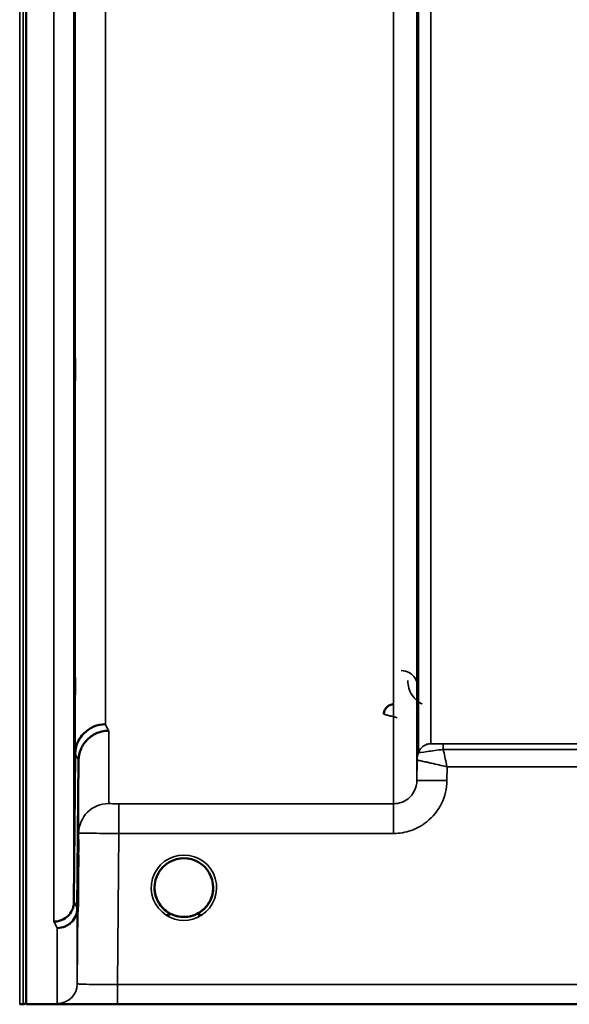
# Model space of a CAD drawing. Units: millimetres. Extents: x 0 to 11880, y 0 to 8400.
# Drawn here: x 2586 to 2669, y 4972 to 5120 of the extents above; entities that cross this region are included whole.
import ezdxf

# ---------------------------------------------------------------- set-up
doc = ezdxf.new("R2010")
doc.units = ezdxf.units.MM
doc.header["$LTSCALE"] = 40
doc.layers.add('Visible (ISO)', color=7, linetype='Continuous', lineweight=50)
doc.layers.add('Visible Narrow (ISO)', color=7, linetype='Continuous', lineweight=35)

# ---------------------------------------------------------------- blocks, each defined once
blk = doc.blocks.new('14')
at = {"layer": 'Visible (ISO)'}
for p, q in [((2587.33, 6195.1), (2587.33, 4972.36)), ((2594.51, 4987.68), (2594.71, 5009.9)), ((2595.21, 5008.93), (2595.01, 4986.71)), ((2615.39, 4989.83), (2615.39, 4989.85)), ((2615.39, 4989.83), (2615.39, 4989.83)), ((2615.39, 4989.82), (2615.39, 4989.83)), ((2586.38, 4972.32), (2586.87, 4972.32)), ((2590.33, 4972.32), (3026.97, 4972.32))]:
    blk.add_line(p, q, dxfattribs=at)
for centre, radius, start, end in [((2610.99, 4989.82), 4.9, 237.6114, 237.6211), ((2610.99, 4989.82), 4.9, 237.6124, 237.6221), ((2610.99, 4989.82), 4.9, 302.3875, 302.3887), ((2610.99, 4989.82), 4.9, 302.3865, 302.3877), ((2586.38, 4972.82), 0.5, 269, 270), ((2586.87, 4972.82), 0.5, 270, 335.7585)]:
    blk.add_arc(centre, radius, start, end, dxfattribs=at)
for centre, major_axis, ratio, start_param, end_param in [((2610.99, 4989.82), (4.4, 0), 0.999999, 0, 3.141593), ((2610.99, 4989.82), (0, -4.4), 0.999871, 4.939781, 5.261246), ((2610.99, 4989.82), (0, -4.4), 0.999871, 1.123523, 1.570796), ((2610.99, 4989.87), (0, 4.4), 0.999953, 4.705792, 4.707941), ((2610.99, 4989.82), (0, 4.4), 0.999871, 4.712389, 4.71539), ((2610.99, 4989.82), (4.31, -0.87), 0.999981, 4.712389, 5.109345), ((2610.99, 4989.82), (-4.31, -0.87), 0.999979, 1.173834, 1.570796)]:
    blk.add_ellipse(centre, major_axis=major_axis, ratio=ratio, start_param=start_param, end_param=end_param, dxfattribs=at)
for points, knots in [([(2594.64, 5066.77), (2594.64, 5067.25), (2594.65, 5067.72), (2594.66, 5068.48), (2594.66, 5068.77), (2594.67, 5069.13), (2594.67, 5069.22), (2594.68, 5069.17), (2594.68, 5069.03), (2594.68, 5068.58), (2594.68, 5068.24), (2594.67, 5067.41), (2594.67, 5066.92), (2594.66, 5065.92), (2594.66, 5065.35), (2594.65, 5064.22), (2594.64, 5063.66), (2594.63, 5062.69), (2594.63, 5062.22), (2594.62, 5061.45), (2594.62, 5061.15), (2594.61, 5060.78), (2594.61, 5060.68), (2594.6, 5060.73), (2594.6, 5060.87), (2594.6, 5061.33), (2594.6, 5061.67), (2594.61, 5062.5), (2594.61, 5063.01), (2594.62, 5064.01), (2594.62, 5064.59), (2594.63, 5065.72), (2594.63, 5066.28), (2594.64, 5066.77)], [0, 0, 0, 0, 0.159533, 0.159533, 0.319067, 0.319067, 0.478594, 0.478594, 0.63812, 0.63812, 0.797647, 0.797647, 0.957174, 0.957174, 1.116707, 1.116707, 1.276241, 1.276241, 1.436902, 1.436902, 1.597564, 1.597564, 1.758222, 1.758222, 1.918881, 1.918881, 2.079539, 2.079539, 2.240197, 2.240197, 2.400859, 2.400859, 2.56152, 2.56152, 2.56152, 2.56152]), ([(2594.64, 5018.25), (2594.64, 5018.76), (2594.65, 5019.28), (2594.66, 5020.18), (2594.66, 5020.55), (2594.67, 5021.08), (2594.67, 5021.27), (2594.68, 5021.42), (2594.68, 5021.37), (2594.68, 5021.1), (2594.68, 5020.85), (2594.67, 5020.16), (2594.67, 5019.72), (2594.66, 5018.8), (2594.66, 5018.26), (2594.65, 5017.14), (2594.64, 5016.57), (2594.63, 5015.53), (2594.63, 5015.01), (2594.62, 5014.1), (2594.62, 5013.72), (2594.61, 5013.19), (2594.61, 5012.99), (2594.6, 5012.84), (2594.6, 5012.89), (2594.6, 5013.16), (2594.6, 5013.41), (2594.61, 5014.11), (2594.61, 5014.55), (2594.62, 5015.48), (2594.62, 5016.03), (2594.63, 5017.15), (2594.63, 5017.73), (2594.64, 5018.25)], [0, 0, 0, 0, 0.159533, 0.159533, 0.319067, 0.319067, 0.478594, 0.478594, 0.63812, 0.63812, 0.797647, 0.797647, 0.957174, 0.957174, 1.116707, 1.116707, 1.276241, 1.276241, 1.436902, 1.436902, 1.597564, 1.597564, 1.758222, 1.758222, 1.918881, 1.918881, 2.079539, 2.079539, 2.240197, 2.240197, 2.400859, 2.400859, 2.56152, 2.56152, 2.56152, 2.56152]), ([(2642.47, 5017.33), (2642.37, 5017.33), (2642.27, 5017.32), (2642.07, 5017.28), (2641.97, 5017.25), (2641.69, 5017.13), (2641.53, 5017.01), (2641.23, 5016.7), (2641.14, 5016.52), (2641.01, 5016.22), (2640.98, 5016.04), (2640.97, 5015.85), (2640.97, 5015.85), (2640.97, 5015.85)], [-0.1763638, -0.1763638, -0.1763638, -0.1763638, -0.158287, -0.158287, -0.1401188, -0.1401188, -0.105004, -0.105004, -0.0604453, -0.0604453, 0, 0, 0.0006144, 0.0006144, 0.0006144, 0.0006144]), ([(2599.21, 5014.33), (2598.62, 5014.33), (2598.03, 5014.21), (2597.48, 5013.98), (2597.41, 5013.95), (2597.34, 5013.92), (2597.27, 5013.88), (2596.81, 5013.66), (2596.39, 5013.37), (2596.03, 5013.01), (2595.92, 5012.9), (2595.81, 5012.78), (2595.7, 5012.65), (2595.44, 5012.33), (2595.22, 5011.97), (2595.06, 5011.59), (2594.83, 5011.05), (2594.71, 5010.48), (2594.71, 5009.9)], [-0.7054711, -0.7054711, -0.7054711, -0.7054711, -0.527257, -0.527257, -0.527257, -0.5038701, -0.5038701, -0.5038701, -0.3513575, -0.3513575, -0.3513575, -0.3022898, -0.3022898, -0.3022898, -0.1756338, -0.1756338, -0.1756338, 0, 0, 0, 0]), ([(2599.71, 5013.36), (2599.7, 5013.36), (2599.69, 5013.36), (2599.35, 5013.37), (2599.02, 5013.33), (2598.39, 5013.18), (2598.08, 5013.07), (2597.59, 5012.84), (2597.4, 5012.73), (2596.97, 5012.45), (2596.75, 5012.26), (2596.08, 5011.61), (2595.77, 5011.12), (2595.31, 5010.04), (2595.21, 5009.44), (2595.21, 5008.93)], [-0.0032483, -0.0032483, -0.0032483, -0.0032483, 0, 0, 0.0984264, 0.0984264, 0.1967662, 0.1967662, 0.2618955, 0.2618955, 0.3483724, 0.3483724, 0.5407158, 0.5407158, 0.7848864, 0.7848864, 0.7848864, 0.7848864]), ([(2595.15, 4994.44), (2595.15, 4994.58), (2595.15, 4994.71), (2595.16, 4995.34), (2595.16, 4995.78), (2595.17, 4996.46), (2595.17, 4996.75), (2595.18, 4997.08), (2595.18, 4997.14), (2595.18, 4997.05), (2595.18, 4996.89), (2595.17, 4996.37), (2595.17, 4996.01), (2595.16, 4995.19), (2595.16, 4994.69), (2595.15, 4993.62), (2595.14, 4993.04), (2595.13, 4991.98), (2595.13, 4991.42), (2595.12, 4990.41), (2595.12, 4989.96), (2595.11, 4989.27), (2595.11, 4988.98), (2595.1, 4988.64), (2595.1, 4988.58), (2595.1, 4988.67), (2595.1, 4988.83), (2595.11, 4989.36), (2595.11, 4989.72), (2595.12, 4990.55), (2595.12, 4991.05), (2595.13, 4992.14), (2595.13, 4992.72), (2595.14, 4993.25), (2595.14, 4993.64), (2595.15, 4994.05), (2595.15, 4994.44)], [-2.443049, -2.443049, -2.443049, -2.443049, -2.401987, -2.401987, -2.242454, -2.242454, -2.082927, -2.082927, -1.9234, -1.9234, -1.763873, -1.763873, -1.604347, -1.604347, -1.444813, -1.444813, -1.28528, -1.28528, -1.124618, -1.124618, -0.963956, -0.963956, -0.803298, -0.803298, -0.64264, -0.64264, -0.481982, -0.481982, -0.321324, -0.321324, -0.160662, -0.160662, 0, 0, 0, 0.118472, 0.118472, 0.118472, 0.118472]), ([(2595.14, 4990.33), (2595.13, 4989.79), (2595.13, 4989.23), (2595.12, 4988.19), (2595.12, 4987.73), (2595.11, 4987), (2595.11, 4986.69), (2595.1, 4986.3), (2595.1, 4986.21), (2595.1, 4986.26), (2595.1, 4986.39), (2595.11, 4986.86), (2595.11, 4987.21), (2595.12, 4988), (2595.12, 4988.5), (2595.13, 4989.56), (2595.13, 4990.14), (2595.14, 4991.21), (2595.15, 4991.77), (2595.16, 4992.79), (2595.16, 4993.25), (2595.17, 4993.97), (2595.17, 4994.28), (2595.18, 4994.67), (2595.18, 4994.75), (2595.18, 4994.7), (2595.18, 4994.58), (2595.17, 4994.1), (2595.17, 4993.76), (2595.16, 4992.98), (2595.16, 4992.49), (2595.15, 4991.43), (2595.14, 4990.86), (2595.14, 4990.33)], [0, 0, 0, 0, 0.160662, 0.160662, 0.321324, 0.321324, 0.481982, 0.481982, 0.64264, 0.64264, 0.803298, 0.803298, 0.963956, 0.963956, 1.124618, 1.124618, 1.28528, 1.28528, 1.444813, 1.444813, 1.604347, 1.604347, 1.763873, 1.763873, 1.9234, 1.9234, 2.082927, 2.082927, 2.242454, 2.242454, 2.401987, 2.401987, 2.56152, 2.56152, 2.56152, 2.56152]), ([(2607.66, 4986.95), (2607.57, 4987.06), (2607.48, 4987.16), (2607.41, 4987.28), (2607.27, 4987.48), (2607.14, 4987.69), (2607.04, 4987.9), (2606.98, 4988.03), (2606.92, 4988.16), (2606.87, 4988.29), (2606.83, 4988.41), (2606.79, 4988.53), (2606.75, 4988.65), (2606.71, 4988.8), (2606.68, 4988.94), (2606.65, 4989.09), (2606.6, 4989.38), (2606.59, 4989.61), (2606.59, 4989.73), (2606.59, 4989.78), (2606.59, 4989.81), (2606.59, 4989.83), (2606.59, 4989.83), (2606.59, 4989.83), (2606.59, 4989.83)], [-0.03422336, -0.03422336, -0.03422336, -0.03422336, -0.03058944, -0.03058944, -0.03058944, -0.02410083, -0.02410083, -0.02410083, -0.02016157, -0.02016157, -0.02016157, -0.0166284, -0.0166284, -0.0166284, -0.01230363, -0.01230363, -0.01230363, -0.00392133, -0.00392133, -0.00392133, -0.00077016, -0.00077016, -0.00077016, -0.00025894, -0.00025894, -0.00025894, -0.00025894]), ([(2608.32, 4986.32), (2608.27, 4986.35), (2608.2, 4986.41), (2608.12, 4986.48), (2607.94, 4986.63), (2607.78, 4986.8), (2607.64, 4986.97), (2607.55, 4987.08), (2607.46, 4987.19), (2607.39, 4987.3), (2607.33, 4987.38), (2607.28, 4987.47), (2607.23, 4987.55), (2607.18, 4987.63), (2607.14, 4987.71), (2607.1, 4987.79), (2607.04, 4987.89), (2606.99, 4988), (2606.95, 4988.1), (2606.86, 4988.3), (2606.8, 4988.49), (2606.74, 4988.69), (2606.63, 4989.12), (2606.6, 4989.47), (2606.59, 4989.64)], [-0.04222861, -0.04222861, -0.04222861, -0.04222861, -0.03975375, -0.03975375, -0.03975375, -0.03445895, -0.03445895, -0.03445895, -0.03110356, -0.03110356, -0.03110356, -0.02874326, -0.02874326, -0.02874326, -0.02648635, -0.02648635, -0.02648635, -0.02356946, -0.02356946, -0.02356946, -0.01830784, -0.01830784, -0.01830784, -0.00703834, -0.00703834, -0.00703834, -0.00703834]), ([(2608.09, 4986.5), (2607.79, 4986.76), (2607.53, 4987.07), (2607.05, 4987.79), (2606.86, 4988.23), (2606.72, 4988.75), (2606.7, 4988.81), (2606.69, 4988.88)], [5.4305591, 5.4305591, 5.4305591, 5.4305591, 5.7015927, 5.7015927, 6.0215927, 6.0215927, 6.0691031, 6.0691031, 6.0691031, 6.0691031]), ([(2611.94, 4985.52), (2611.96, 4985.52), (2611.98, 4985.53), (2612.01, 4985.54), (2612.28, 4985.6), (2612.77, 4985.75), (2613.32, 4986.09), (2613.61, 4986.27), (2613.87, 4986.49), (2614.11, 4986.73), (2614.28, 4986.9), (2614.44, 4987.09), (2614.58, 4987.29), (2614.72, 4987.49), (2614.84, 4987.7), (2614.94, 4987.91), (2615, 4988.03), (2615.05, 4988.17), (2615.1, 4988.3), (2615.15, 4988.41), (2615.18, 4988.53), (2615.22, 4988.65), (2615.26, 4988.79), (2615.29, 4988.94), (2615.32, 4989.09), (2615.37, 4989.38), (2615.38, 4989.61), (2615.38, 4989.73), (2615.39, 4989.78), (2615.39, 4989.81), (2615.39, 4989.83), (2615.39, 4989.83), (2615.39, 4989.83), (2615.39, 4989.83)], [-0.06492832, -0.06492832, -0.06492832, -0.06492832, -0.06325936, -0.06325936, -0.06325936, -0.04603952, -0.04603952, -0.04603952, -0.03687819, -0.03687819, -0.03687819, -0.03038851, -0.03038851, -0.03038851, -0.02400367, -0.02400367, -0.02400367, -0.02008714, -0.02008714, -0.02008714, -0.01662816, -0.01662816, -0.01662816, -0.01230341, -0.01230341, -0.01230341, -0.00392118, -0.00392118, -0.00392118, -0.00077014, -0.00077014, -0.00077014, 0, 0, 0, 0]), ([(2615.39, 4989.83), (2615.39, 4989.83), (2615.39, 4989.81), (2615.39, 4989.8), (2615.39, 4989.77), (2615.39, 4989.74), (2615.38, 4989.7), (2615.38, 4989.6), (2615.37, 4989.47), (2615.35, 4989.32), (2615.32, 4989.02), (2615.25, 4988.72), (2615.15, 4988.43), (2615.1, 4988.28), (2615.04, 4988.13), (2614.97, 4987.98), (2614.93, 4987.88), (2614.88, 4987.79), (2614.83, 4987.7), (2614.79, 4987.62), (2614.74, 4987.54), (2614.69, 4987.47), (2614.64, 4987.38), (2614.58, 4987.3), (2614.52, 4987.21), (2614.42, 4987.08), (2614.32, 4986.95), (2614.21, 4986.83), (2613.96, 4986.55), (2613.73, 4986.38), (2613.64, 4986.3)], [-0.1473984, -0.1473984, -0.1473984, -0.1473984, -0.1450056, -0.1450056, -0.1450056, -0.1396444, -0.1396444, -0.1396444, -0.1245404, -0.1245404, -0.1245404, -0.094872, -0.094872, -0.094872, -0.0790049, -0.0790049, -0.0790049, -0.0691124, -0.0691124, -0.0691124, -0.0605865, -0.0605865, -0.0605865, -0.0509756, -0.0509756, -0.0509756, -0.0358307, -0.0358307, -0.0358307, -0.0025984, -0.0025984, -0.0025984, -0.0025984]), ([(2615.39, 4989.82), (2615.39, 4989.35), (2615.31, 4988.88), (2615.02, 4987.99), (2614.8, 4987.57), (2614.33, 4986.94), (2614.12, 4986.71), (2613.88, 4986.5)], [3.1415927, 3.1415927, 3.1415927, 3.1415927, 3.4615927, 3.4615927, 3.7815927, 3.7815927, 3.9942189, 3.9942189, 3.9942189, 3.9942189]), ([(2591.51, 4984.73), (2591.52, 4984.73), (2591.53, 4984.73), (2591.74, 4984.72), (2591.95, 4984.75), (2592.36, 4984.84), (2592.56, 4984.91), (2593, 4985.12), (2593.31, 4985.29), (2593.81, 4985.77), (2594.06, 4986.06), (2594.34, 4986.7), (2594.4, 4986.89), (2594.49, 4987.28), (2594.51, 4987.48), (2594.51, 4987.68)], [-0.9087908, -0.9087908, -0.9087908, -0.9087908, -0.9021265, -0.9021265, -0.708652, -0.708652, -0.5177314, -0.5177314, -0.2661305, -0.2661305, -0.1202998, -0.1202998, -0.060382, -0.060382, -0.0000141, -0.0000141, -0.0000141, -0.0000141]), ([(2606.9, 4988.2), (2606.93, 4988.14), (2606.95, 4988.08), (2606.98, 4988.02), (2607.06, 4987.85), (2607.15, 4987.67), (2607.25, 4987.5), (2607.26, 4987.49), (2607.27, 4987.48), (2607.27, 4987.47)], [-0.12028938, -0.12028938, -0.12028938, -0.12028938, -0.11513875, -0.11513875, -0.11513875, -0.09970074, -0.09970074, -0.09970074, -0.09857596, -0.09857596, -0.09857596, -0.09857596]), ([(2607.53, 4987.11), (2607.75, 4986.82), (2608.02, 4986.56), (2608.32, 4986.33), (2608.74, 4986.01), (2609.19, 4985.77), (2609.65, 4985.62), (2609.81, 4985.57), (2609.95, 4985.54), (2610.04, 4985.52)], [-0.08723579, -0.08723579, -0.08723579, -0.08723579, -0.06000602, -0.06000602, -0.06000602, -0.02262593, -0.02262593, -0.02262593, -0.00973619, -0.00973619, -0.00973619, -0.00973619]), ([(2614.49, 4987.16), (2614.25, 4986.86), (2613.98, 4986.58), (2613.65, 4986.33), (2613.23, 4986.01), (2612.78, 4985.78), (2612.32, 4985.63), (2612.16, 4985.58), (2612.03, 4985.54), (2611.94, 4985.52)], [-0.0890587, -0.0890587, -0.0890587, -0.0890587, -0.06000724, -0.06000724, -0.06000724, -0.02262654, -0.02262654, -0.02262654, -0.00973649, -0.00973649, -0.00973649, -0.00973649]), ([(2595.01, 4986.71), (2595.01, 4986.32), (2594.92, 4985.95), (2594.62, 4985.23), (2594.4, 4984.91), (2594.05, 4984.55), (2593.96, 4984.48), (2593.66, 4984.24), (2593.42, 4984.1), (2592.8, 4983.84), (2592.41, 4983.76), (2592.01, 4983.76)], [-0.4695471, -0.4695471, -0.4695471, -0.4695471, -0.3524533, -0.3524533, -0.2352983, -0.2352983, -0.2009648, -0.2009648, -0.118027, -0.118027, 0.0007864, 0.0007864, 0.0007864, 0.0007864]), ([(2608.39, 4986.26), (2608.49, 4986.19), (2608.57, 4986.12), (2608.64, 4986.06), (2608.69, 4986.02), (2608.73, 4985.98), (2608.76, 4985.94), (2608.76, 4985.94), (2608.77, 4985.93), (2608.77, 4985.92), (2608.78, 4985.91), (2608.79, 4985.89), (2608.8, 4985.88), (2608.81, 4985.86), (2608.81, 4985.84), (2608.82, 4985.83), (2608.82, 4985.82), (2608.82, 4985.82), (2608.82, 4985.81), (2608.82, 4985.8), (2608.82, 4985.79), (2608.81, 4985.78), (2608.81, 4985.78), (2608.81, 4985.78), (2608.81, 4985.77), (2608.81, 4985.76), (2608.8, 4985.76), (2608.79, 4985.75), (2608.78, 4985.74), (2608.77, 4985.73), (2608.76, 4985.72), (2608.75, 4985.71), (2608.73, 4985.71), (2608.72, 4985.71), (2608.71, 4985.7), (2608.7, 4985.7), (2608.68, 4985.69), (2608.64, 4985.68), (2608.59, 4985.68), (2608.54, 4985.67), (2608.54, 4985.67), (2608.53, 4985.67), (2608.53, 4985.67), (2608.47, 4985.67), (2608.42, 4985.67), (2608.38, 4985.68), (2608.37, 4985.68), (2608.36, 4985.68), (2608.35, 4985.68)], [-0.006003009, -0.006003009, -0.006003009, -0.006003009, -0.00514248, -0.00514248, -0.00514248, -0.004451681, -0.004451681, -0.004451681, -0.004323396, -0.004323396, -0.004323396, -0.004004095, -0.004004095, -0.004004095, -0.0036594, -0.0036594, -0.0036594, -0.003499504, -0.003499504, -0.003499504, -0.003287621, -0.003287621, -0.003287621, -0.003220182, -0.003220182, -0.003220182, -0.003017866, -0.003017866, -0.003017866, -0.002700851, -0.002700851, -0.002700851, -0.002469423, -0.002469423, -0.002469423, -0.002223064, -0.002223064, -0.002223064, -0.001403714, -0.001403714, -0.001403714, -0.001318795, -0.001318795, -0.001318795, -0.000343325, -0.000343325, -0.000343325, -0.000008302, -0.000008302, -0.000008302, -0.000008302]), ([(2610.04, 4985.52), (2610.01, 4985.53), (2609.99, 4985.53), (2609.97, 4985.54), (2609.77, 4985.59), (2609.53, 4985.66), (2609.26, 4985.77)], [-0.06280007, -0.06280007, -0.06280007, -0.06280007, -0.0616411, -0.0616411, -0.0616411, -0.05258873, -0.05258873, -0.05258873, -0.05258873]), ([(2612.38, 4985.64), (2612.33, 4985.63), (2612.29, 4985.61), (2611.8, 4985.47), (2611.33, 4985.4), (2610.43, 4985.43), (2610.01, 4985.5), (2609.61, 4985.64)], [4.3905995, 4.3905995, 4.3905995, 4.3905995, 4.4215927, 4.4215927, 4.7415927, 4.7415927, 5.0310092, 5.0310092, 5.0310092, 5.0310092]), ([(2613.62, 4985.68), (2613.62, 4985.68), (2613.62, 4985.68), (2613.62, 4985.68), (2613.62, 4985.68), (2613.6, 4985.68), (2613.57, 4985.67), (2613.49, 4985.67), (2613.45, 4985.67), (2613.37, 4985.68), (2613.32, 4985.68), (2613.25, 4985.7), (2613.23, 4985.71), (2613.2, 4985.73), (2613.18, 4985.74), (2613.17, 4985.76), (2613.16, 4985.77), (2613.15, 4985.8), (2613.15, 4985.82), (2613.17, 4985.87), (2613.19, 4985.9), (2613.27, 4986.01), (2613.37, 4986.1), (2613.59, 4986.27)], [-0.4109572, -0.4109572, -0.4109572, -0.4109572, -0.4095184, -0.4095184, -0.4032797, -0.4032797, -0.3480453, -0.3480453, -0.307588, -0.307588, -0.2489227, -0.2489227, -0.2172426, -0.2172426, -0.1955155, -0.1955155, -0.1754902, -0.1754902, -0.1487903, -0.1487903, -0.0971028, -0.0971028, -0.0036728, -0.0036728, -0.0036728, -0.0036728]), ([(2610.04, 4985.52), (2610.05, 4985.52), (2610.07, 4985.52), (2610.08, 4985.51), (2610.09, 4985.51), (2610.11, 4985.51), (2610.12, 4985.5)], [-0.007950018, -0.007950018, -0.007950018, -0.007950018, -0.003783769, -0.003783769, -0.003783769, 0, 0, 0, 0]), ([(2611.94, 4985.52), (2611.92, 4985.52), (2611.91, 4985.51), (2611.89, 4985.51), (2611.88, 4985.51), (2611.87, 4985.5), (2611.85, 4985.5)], [-0.007950089, -0.007950089, -0.007950089, -0.007950089, -0.003783044, -0.003783044, -0.003783044, 0, 0, 0, 0]), ([(2587.33, 4972.36), (2587.33, 4972.35), (2587.41, 4972.34), (2587.78, 4972.33), (2588.07, 4972.33), (2588.7, 4972.32), (2588.97, 4972.32), (2589.44, 4972.32), (2589.6, 4972.32), (2589.96, 4972.32), (2590.14, 4972.32), (2590.33, 4972.32)], [0.6865236, 0.6865236, 0.6865236, 0.6865236, 0.9197792, 0.9197792, 1.1530347, 1.1530347, 1.2659218, 1.2659218, 1.3223654, 1.3223654, 1.3788089, 1.3788089, 1.3788089, 1.3788089])]:
    blk.add_open_spline(points, degree=3, knots=knots, dxfattribs=at)
for points in [[(2606.59, 4989.66), (2606.59, 4989.6), (2606.6, 4989.52), (2606.61, 4989.43)], [(2610.12, 4985.5), (2610.09, 4985.51), (2610.06, 4985.51), (2610.04, 4985.52)], [(2611.85, 4985.5), (2611.88, 4985.51), (2611.91, 4985.52), (2611.94, 4985.52)]]:
    blk.add_open_spline(points, degree=3, dxfattribs=at)
at = {"layer": 'Visible Narrow (ISO)'}
for p, q in [((2586.38, 6612.32), (2586.38, 4972.32)), ((2586.87, 4972.32), (2586.87, 6612.32)), ((2642.43, 5002.41), (2642.43, 6176.42)), ((2645.93, 6174.57), (2645.93, 5005.88)), ((2645.96, 5008.95), (2645.96, 6173.01)), ((2646.16, 5010.08), (2646.16, 6172.46)), ((2648.04, 6171.81), (2648.04, 5011.42)), ((2591.51, 4984.73), (2591.51, 6072.78)), ((2594.51, 6071.64), (2594.51, 4987.68)), ((2594.71, 5009.9), (2594.71, 6063.92)), ((2599.21, 6062.22), (2599.21, 5014.33)), ((2599.71, 5013.36), (2599.71, 5002.44)), ((2745.77, 5011.39), (2649.87, 5011.39)), ((2649.87, 5011.39), (2649.87, 5010.56)), ((2649.87, 5010.56), (2745.77, 5010.56)), ((2595.21, 4997.98), (2595.21, 5008.93)), ((2645.96, 5008.95), (2645.93, 5005.88)), ((2650.43, 5005.88), (2650.45, 5007.96)), ((2650.45, 5007.96), (2745.57, 5007.96)), ((2642.43, 5002.41), (2601.21, 5002.41)), ((2601.21, 4997.95), (2601.21, 5002.41)), ((2642.43, 4997.95), (2642.43, 5002.41)), ((2595.21, 4997.98), (2595.01, 4975.4)), ((2601.01, 4975.3), (2601.21, 4997.95)), ((2601.21, 4997.95), (2642.43, 4997.95)), ((2595.01, 4986.71), (2595.01, 4975.4)), ((2592.01, 4972.43), (2592.01, 4983.76)), ((2756.54, 4975.3), (2601.01, 4975.3)), ((2601.01, 4972.33), (2601.01, 4975.3)), ((2601.01, 4972.33), (2756.47, 4972.33))]:
    blk.add_line(p, q, dxfattribs=at)
for start, end in [(192.266, 228.8519), (311.1481, 0), (251.7444, 288.4371), (254.2415, 286.9544)]:
    blk.add_arc((2610.99, 4989.82), 4.4, start, end, dxfattribs=at)
for centre, major_axis, ratio, start_param, end_param in [((2606.16, 5792.32), (-5.27, 790), 0.088171, 2.966376, 2.973567), ((2648.04, 5009.42), (-2, 0), 0.999874, 4.712389, 5.943348), ((2648.04, 5009.41), (0, 2), 0.999824, 0, 1.23096), ((2649.65, 5011.42), (1.61, 0), 0.019409, 3.141535, 3.171579), ((2601.68, 5792.29), (5.27, -794.5), 0.087672, 6.107729, 6.11492), ((2649.46, 5008.92), (-3.5, 0), 0.999874, 5.943348, 6.274459), ((2649.46, 5008.92), (-1.9, -2.94), 0.999574, 4.946821, 5.277328), ((2649.02, 5010.09), (-2.86, -0.01), 0.019456, 6.283116, 6.313162), ((2648.21, 5008.93), (-2.25, 0.01), 0.004769, 6.248308, 6.282978), ((2650.43, 5005.84), (-4.5, 0.04), 0.008879, 4.712466, 6.283047), ((2599.71, 4997.94), (-4.5, 0), 0.999848, 4.712389, 6.274459), ((2610.99, 4989.81), (-4.9, 0), 0.999999, 2.138672, 7.286106), ((2610.99, 4989.82), (4.4, 0), 0.999999, 3.141593, 4.070867), ((2610.99, 4989.82), (0, 4.4), 0.999871, 1.800735, 2.102814), ((2610.99, 4989.82), (4.4, 0), 0.999999, 5.353911, 6.283185), ((2610.99, 4989.82), (0, 4.4), 0.999871, 4.280916, 4.712389), ((2601.62, 5792.34), (-5.42, 817), 0.087672, 2.96695, 2.973943), ((2610.99, 4989.81), (4.13, -2.64), 0.999983, 4.712389, 5.848034), ((2610.99, 4989.82), (-4.3, 0.95), 0.999964, 1.154487, 1.570796), ((2610.99, 4989.82), (4.4, 0), 0.999871, 4.40101, 4.513915), ((2610.99, 4989.82), (-3.54, -2.61), 0.999988, 1.153153, 1.570796), ((2610.99, 4989.82), (4.4, 0), 0.999871, 4.92977, 5.062712), ((2598.63, 5792.32), (5.42, -820), 0.087351, 6.108388, 6.11538), ((2592.01, 4975.43), (3, 0), 0.99986, 4.712389, 6.274459)]:
    blk.add_ellipse(centre, major_axis=major_axis, ratio=ratio, start_param=start_param, end_param=end_param, dxfattribs=at)
for points, knots in [([(2646.05, 5019.89), (2646.05, 5020.37), (2645.82, 5021.17), (2644.88, 5022.11), (2644.01, 5022.38), (2643.55, 5022.38)], [-0.1904848, -0.1904848, -0.1904848, -0.1904848, -0.1088485, -0.0544242, 0, 0, 0, 0]), ([(2644.55, 5020.89), (2644.56, 5020.13), (2644.92, 5018.83), (2646.04, 5017.71), (2646.68, 5017.36), (2646.74, 5017.33)], [3.0621353, 3.0621353, 3.0621353, 3.0621353, 3.3872766, 3.6040375, 3.6276475, 3.6276475, 3.6276475, 3.6276475]), ([(2640.97, 5015.83), (2640.97, 5015.83), (2641.03, 5015.82), (2641.11, 5015.8), (2641.16, 5015.79), (2641.21, 5015.77), (2641.27, 5015.76), (2641.31, 5015.75), (2641.36, 5015.73), (2641.41, 5015.72), (2641.42, 5015.72), (2641.44, 5015.71), (2641.46, 5015.71), (2641.6, 5015.67), (2641.75, 5015.63), (2641.92, 5015.59), (2642.08, 5015.55), (2642.25, 5015.5), (2642.43, 5015.46), (2642.6, 5015.41), (2642.78, 5015.37), (2642.96, 5015.32), (2642.96, 5015.32), (2642.96, 5015.32), (2642.97, 5015.32)], [-0.09427679, -0.09427679, -0.09427679, -0.09427679, -0.07542144, -0.07542144, -0.07542144, -0.06599376, -0.06599376, -0.06599376, -0.05878666, -0.05878666, -0.05878666, -0.05656608, -0.05656608, -0.05656608, -0.03771072, -0.03771072, -0.03771072, -0.01885536, -0.01885536, -0.01885536, 0, 0, 0, 0.00044468, 0.00044468, 0.00044468, 0.00044468]), ([(2649.87, 5011.39), (2649.45, 5011.39), (2648.48, 5011.39), (2648.06, 5011.41), (2648.04, 5011.41)], [-0.2948157, -0.2948157, -0.2948157, -0.2948157, -0.1684661, 0, 0, 0, 0]), ([(2646.16, 5010.08), (2646.18, 5010.06), (2647.02, 5010.18), (2649, 5010.45), (2649.87, 5010.56)], [0, 0, 0, 0, 0.1684661, 0.2948157, 0.2948157, 0.2948157, 0.2948157]), ([(2650.45, 5007.96), (2650.45, 5007.96), (2650.44, 5007.97), (2650.36, 5008.37), (2650.18, 5009.17), (2649.99, 5010.03), (2649.89, 5010.47), (2649.87, 5010.56)], [-0.18728204, -0.18728204, -0.18728204, -0.18728204, -0.18665232, -0.18665232, -0.14932186, -0.11199139, -0.10279953, -0.10279953, -0.10279953, -0.10279953]), ([(2645.96, 5008.95), (2645.96, 5008.95), (2646, 5008.94), (2646.06, 5008.93), (2646.11, 5008.92), (2646.2, 5008.9), (2646.3, 5008.88), (2646.33, 5008.88), (2646.36, 5008.87), (2646.4, 5008.86), (2646.59, 5008.82), (2646.82, 5008.77), (2647.08, 5008.71), (2647.26, 5008.68), (2647.45, 5008.63), (2647.65, 5008.59), (2647.8, 5008.56), (2647.95, 5008.52), (2648.11, 5008.49), (2648.47, 5008.4), (2648.85, 5008.32), (2649.24, 5008.23), (2649.63, 5008.14), (2650.03, 5008.05), (2650.43, 5007.96), (2650.43, 5007.96), (2650.44, 5007.96), (2650.45, 5007.96)], [0, 0, 0, 0, 0.0186652, 0.0186652, 0.0186652, 0.0373305, 0.0373305, 0.0373305, 0.0435546, 0.0435546, 0.0435546, 0.0746609, 0.0746609, 0.0746609, 0.0960483, 0.0960483, 0.0960483, 0.1119914, 0.1119914, 0.1119914, 0.1493219, 0.1493219, 0.1493219, 0.1866523, 0.1866523, 0.1866523, 0.187282, 0.187282, 0.187282, 0.187282]), ([(2645.93, 5005.88), (2645.92, 5005.37), (2645.68, 5004.32), (2644.76, 5003.18), (2643.6, 5002.54), (2642.82, 5002.41), (2642.43, 5002.41)], [0, 0, 0, 0, 0.354833, 0.709666, 0.975791, 1.241916, 1.241916, 1.241916, 1.241916]), ([(2642.43, 4997.95), (2643.32, 4997.95), (2645.11, 4998.26), (2647.75, 4999.71), (2649.86, 5002.32), (2650.42, 5004.7), (2650.43, 5005.88)], [-1.241916, -1.241916, -1.241916, -1.241916, -0.975791, -0.709666, -0.354833, 0, 0, 0, 0]), ([(2601.21, 5002.41), (2600.87, 5002.41), (2600.31, 5002.41), (2599.81, 5002.43), (2599.71, 5002.43), (2599.71, 5002.44)], [-0.2344041, -0.2344041, -0.2344041, -0.2344041, -0.1339452, -0.0669726, 0, 0, 0, 0]), ([(2595.21, 4997.98), (2595.21, 4997.98), (2595.62, 4997.98), (2597.63, 4997.97), (2599.87, 4997.96), (2601.21, 4997.95)], [0, 0, 0, 0, 0.0669726, 0.1339452, 0.2344041, 0.2344041, 0.2344041, 0.2344041]), ([(2608.35, 4986.29), (2608.45, 4986.22), (2608.59, 4986.11), (2608.74, 4985.96), (2608.8, 4985.88), (2608.82, 4985.81), (2608.8, 4985.74), (2608.7, 4985.69), (2608.54, 4985.67), (2608.42, 4985.67), (2608.35, 4985.68)], [0.0000564, 0.0000564, 0.0000564, 0.0000564, 0.0404125, 0.0606187, 0.0707218, 0.080825, 0.0909281, 0.1010312, 0.1212374, 0.1414141, 0.1414141, 0.1414141, 0.1414141]), ([(2613.62, 4985.68), (2613.56, 4985.67), (2613.43, 4985.67), (2613.27, 4985.69), (2613.18, 4985.74), (2613.14, 4985.83), (2613.2, 4985.92), (2613.27, 4986), (2613.4, 4986.12), (2613.52, 4986.22), (2613.62, 4986.29)], [0.0000296, 0.0000296, 0.0000296, 0.0000296, 0.0202062, 0.0404125, 0.0505156, 0.0606187, 0.080825, 0.0909281, 0.1010312, 0.1413873, 0.1413873, 0.1413873, 0.1413873]), ([(2601.01, 4975.3), (2600.34, 4975.3), (2598.99, 4975.3), (2597, 4975.3), (2595.42, 4975.33), (2595.01, 4975.38), (2595.01, 4975.4)], [-1.406387, -1.406387, -1.406387, -1.406387, -1.105018, -0.80365, -0.401825, 0, 0, 0, 0]), ([(2592.01, 4972.43), (2592.01, 4972.41), (2592.62, 4972.37), (2594.99, 4972.34), (2597.98, 4972.33), (2600.01, 4972.33), (2601.01, 4972.33)], [0, 0, 0, 0, 0.401825, 0.80365, 1.105018, 1.406387, 1.406387, 1.406387, 1.406387])]:
    blk.add_open_spline(points, degree=3, knots=knots, dxfattribs=at)

msp = doc.modelspace()

# ---------------------------------------------------------------- block references
msp.add_blockref('14', (0, 0))

doc.saveas('drawing.dxf')
